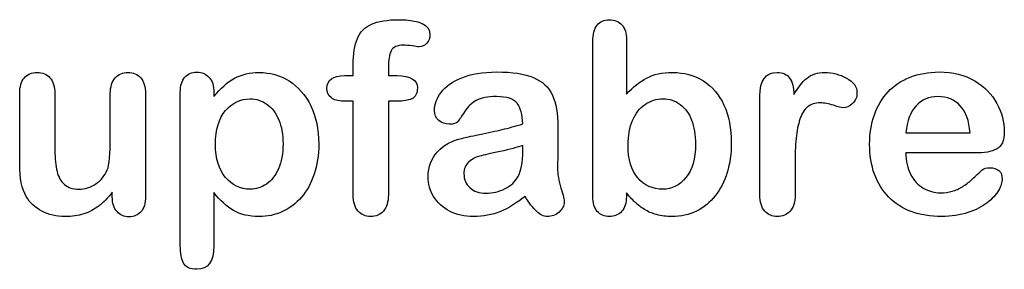
# Model space of a CAD drawing. Units: millimetres. Extents: x 0 to 291, y 0 to 204.
# Drawn here: x 233 to 258, y 7 to 13 of the extents above; entities that cross this region are included whole.
import ezdxf

# ---------------------------------------------------------------- set-up
doc = ezdxf.new("R2010")
doc.units = ezdxf.units.MM
doc.layers.add('Default', color=7, linetype='Continuous')

msp = doc.modelspace()

# ---------------------------------------------------------------- linework, layer by layer
at = {"layer": 'Default', "color": 7, "linetype": 'Continuous'}
for p, q in [((248.07147, 12.76945), (248.07147, 11.39557)), ((248.07147, 12.76945), (248.07147, 11.39557)), ((240.90931, 11.86211), (241.12488, 11.86211)), ((240.90931, 11.86211), (241.12488, 11.86211)), ((237.58241, 11.44062), (237.58241, 11.33122)), ((237.58241, 11.44062), (237.58241, 11.33122)), ((255.17572, 10.41102), (256.80699, 10.41102)), ((255.17572, 10.41102), (256.80699, 10.41102)), ((256.93569, 9.89943), (255.17572, 9.89943)), ((256.93569, 9.89943), (255.17572, 9.89943)), ((235.00197, 8.78618), (235.00197, 8.90201)), ((235.00197, 8.78618), (235.00197, 8.90201))]:
    msp.add_line(p, q, dxfattribs=at)
for points, knots in [([(241.12488, 11.86211), (241.12488, 11.9522), (241.12488, 12.04229), (241.12488, 12.13238), (241.12488, 12.41552), (241.16027, 12.63753), (241.30184, 12.97215), (241.42089, 13.0912), (241.59142, 13.16842), (241.76074, 13.24509), (241.99361, 13.28103), (242.81729, 13.28103), (243.07791, 13.15233), (243.07791, 12.81449), (243.05217, 12.74371), (242.99747, 12.68257), (242.94437, 12.62323), (242.8752, 12.5957), (242.76581, 12.5957), (242.70789, 12.60214), (242.53415, 12.62788), (242.46336, 12.63431), (242.24136, 12.63431), (242.13518, 12.58605), (242.04509, 12.393), (242.01935, 12.25786), (242.01935, 12.07768), (242.01935, 12.00582), (242.01935, 11.93397), (242.01935, 11.86211)], [0, 0, 0, 0, 0.05378925, 0.05378925, 0.05378925, 0.17419073, 0.17419073, 0.29459222, 0.29459222, 0.29459222, 0.40806981, 0.40806981, 0.61035595, 0.61035595, 0.67693114, 0.67693114, 0.67693114, 0.7395539, 0.7395539, 0.76950392, 0.76950392, 0.79945393, 0.79945393, 0.87826977, 0.87826977, 0.9570856, 0.9570856, 0.9570856, 1, 1, 1, 1]), ([(241.12488, 11.86211), (241.12488, 11.9522), (241.12488, 12.04229), (241.12488, 12.13238), (241.12488, 12.41552), (241.16027, 12.63753), (241.30184, 12.97215), (241.42089, 13.0912), (241.59142, 13.16842), (241.76074, 13.24509), (241.99361, 13.28103), (242.81729, 13.28103), (243.07791, 13.15233), (243.07791, 12.81449), (243.05217, 12.74371), (242.99747, 12.68257), (242.94437, 12.62323), (242.8752, 12.5957), (242.76581, 12.5957), (242.70789, 12.60214), (242.53415, 12.62788), (242.46336, 12.63431), (242.24136, 12.63431), (242.13518, 12.58605), (242.04509, 12.393), (242.01935, 12.25786), (242.01935, 12.07768), (242.01935, 12.00582), (242.01935, 11.93397), (242.01935, 11.86211)], [0, 0, 0, 0, 0.05378925, 0.05378925, 0.05378925, 0.17419073, 0.17419073, 0.29459222, 0.29459222, 0.29459222, 0.40806981, 0.40806981, 0.61035595, 0.61035595, 0.67693114, 0.67693114, 0.67693114, 0.7395539, 0.7395539, 0.76950392, 0.76950392, 0.79945393, 0.79945393, 0.87826977, 0.87826977, 0.9570856, 0.9570856, 0.9570856, 1, 1, 1, 1]), ([(248.07147, 8.88914), (248.07147, 8.85911), (248.07147, 8.82908), (248.07147, 8.79905), (248.07147, 8.63174), (248.02964, 8.50304), (247.94921, 8.41616), (247.86728, 8.32769), (247.76259, 8.28746), (247.51163, 8.28746), (247.40867, 8.32929), (247.33145, 8.41616), (247.25565, 8.50144), (247.21883, 8.63174), (247.21883, 8.80226), (247.21883, 10.11072), (247.21883, 11.41917), (247.21883, 12.72762), (247.21883, 12.91102), (247.25423, 13.04937), (247.40223, 13.23598), (247.50519, 13.28103), (247.77546, 13.28103), (247.88164, 13.23598), (247.95886, 13.14911), (248.03626, 13.06204), (248.07147, 12.93354), (248.07147, 12.76945)], [0, 0, 0, 0, 0.0127235, 0.0127235, 0.0127235, 0.07083635, 0.07083635, 0.07083635, 0.11959455, 0.11959455, 0.16835275, 0.16835275, 0.16835275, 0.22634304, 0.22634304, 0.22634304, 0.78076822, 0.78076822, 0.78076822, 0.83392302, 0.83392302, 0.88707782, 0.88707782, 0.94282554, 0.94282554, 0.94282554, 1, 1, 1, 1]), ([(248.07147, 8.88914), (248.07147, 8.85911), (248.07147, 8.82908), (248.07147, 8.79905), (248.07147, 8.63174), (248.02964, 8.50304), (247.94921, 8.41616), (247.86728, 8.32769), (247.76259, 8.28746), (247.51163, 8.28746), (247.40867, 8.32929), (247.33145, 8.41616), (247.25565, 8.50144), (247.21883, 8.63174), (247.21883, 8.80226), (247.21883, 10.11072), (247.21883, 11.41917), (247.21883, 12.72762), (247.21883, 12.91102), (247.25423, 13.04937), (247.40223, 13.23598), (247.50519, 13.28103), (247.77546, 13.28103), (247.88164, 13.23598), (247.95886, 13.14911), (248.03626, 13.06204), (248.07147, 12.93354), (248.07147, 12.76945)], [0, 0, 0, 0, 0.0127235, 0.0127235, 0.0127235, 0.07083635, 0.07083635, 0.07083635, 0.11959455, 0.11959455, 0.16835275, 0.16835275, 0.16835275, 0.22634304, 0.22634304, 0.22634304, 0.78076822, 0.78076822, 0.78076822, 0.83392302, 0.83392302, 0.88707782, 0.88707782, 0.94282554, 0.94282554, 0.94282554, 1, 1, 1, 1]), ([(235.00197, 8.90201), (234.8958, 8.76687), (234.78318, 8.65104), (234.66414, 8.56095), (234.54354, 8.46969), (234.41639, 8.40008), (234.27482, 8.35503), (234.13617, 8.31092), (233.97559, 8.28746), (233.57984, 8.28746), (233.38357, 8.33251), (233.21304, 8.4226), (233.04, 8.51402), (232.90738, 8.63495), (232.81407, 8.79261), (232.70165, 8.98256), (232.64676, 9.25915), (232.64676, 9.61951), (232.64676, 10.21475), (232.64676, 10.80999), (232.64676, 11.40522), (232.64676, 11.5854), (232.68537, 11.72054), (232.76581, 11.80741), (232.84785, 11.89602), (232.95564, 11.94255), (233.22591, 11.94255), (233.33531, 11.8975), (233.41574, 11.80741), (233.49761, 11.71572), (233.54123, 11.58219), (233.54123, 11.40522), (233.54123, 10.92367), (233.54123, 10.44212), (233.54123, 9.96057), (233.54123, 9.75143), (233.56053, 9.57446), (233.63132, 9.29132), (233.69245, 9.17871), (233.78254, 9.10149), (233.87766, 9.01996), (233.99811, 8.97923), (234.30378, 8.97923), (234.44856, 9.02427), (234.58048, 9.11436), (234.71459, 9.20595), (234.81214, 9.3235), (234.87327, 9.46829), (234.92718, 9.59596), (234.95049, 9.87691), (234.95049, 10.30806), (234.95049, 10.67378), (234.95049, 11.0395), (234.95049, 11.40522), (234.95049, 11.58219), (234.99232, 11.71732), (235.15963, 11.8975), (235.26581, 11.94255), (235.53608, 11.94255), (235.64226, 11.8975), (235.72269, 11.80741), (235.80296, 11.71751), (235.84496, 11.5854), (235.84496, 11.40522), (235.84496, 10.53543), (235.84496, 9.66563), (235.84496, 8.79583), (235.84496, 8.62208), (235.80635, 8.49338), (235.72913, 8.40973), (235.65031, 8.32434), (235.54895, 8.28103), (235.30442, 8.28103), (235.20146, 8.32607), (235.12102, 8.41295), (235.04046, 8.49995), (235.00197, 8.6253), (235.00197, 8.78618)], [0, 0, 0, 0, 0.02658517, 0.02658517, 0.02658517, 0.0510291, 0.0510291, 0.0510291, 0.07843383, 0.07843383, 0.11122163, 0.11122163, 0.11122163, 0.1416708, 0.1416708, 0.1416708, 0.18879077, 0.18879077, 0.18879077, 0.28741233, 0.28741233, 0.28741233, 0.3111147, 0.3111147, 0.3111147, 0.33068634, 0.33068634, 0.35121269, 0.35121269, 0.35121269, 0.37502914, 0.37502914, 0.37502914, 0.4548029, 0.4548029, 0.4548029, 0.4801566, 0.4801566, 0.5055103, 0.5055103, 0.5055103, 0.52934472, 0.52934472, 0.55268259, 0.55268259, 0.55268259, 0.57841283, 0.57841283, 0.57841283, 0.62517555, 0.62517555, 0.62517555, 0.68577598, 0.68577598, 0.68577598, 0.70703253, 0.70703253, 0.72828908, 0.72828908, 0.74954563, 0.74954563, 0.74954563, 0.77332849, 0.77332849, 0.77332849, 0.91740562, 0.91740562, 0.91740562, 0.94018044, 0.94018044, 0.94018044, 0.95901246, 0.95901246, 0.97784448, 0.97784448, 0.97784448, 1, 1, 1, 1]), ([(235.00197, 8.90201), (234.8958, 8.76687), (234.78318, 8.65104), (234.66414, 8.56095), (234.54354, 8.46969), (234.41639, 8.40008), (234.27482, 8.35503), (234.13617, 8.31092), (233.97559, 8.28746), (233.57984, 8.28746), (233.38357, 8.33251), (233.21304, 8.4226), (233.04, 8.51402), (232.90738, 8.63495), (232.81407, 8.79261), (232.70165, 8.98256), (232.64676, 9.25915), (232.64676, 9.61951), (232.64676, 10.21475), (232.64676, 10.80999), (232.64676, 11.40522), (232.64676, 11.5854), (232.68537, 11.72054), (232.76581, 11.80741), (232.84785, 11.89602), (232.95564, 11.94255), (233.22591, 11.94255), (233.33531, 11.8975), (233.41574, 11.80741), (233.49761, 11.71572), (233.54123, 11.58219), (233.54123, 11.40522), (233.54123, 10.92367), (233.54123, 10.44212), (233.54123, 9.96057), (233.54123, 9.75143), (233.56053, 9.57446), (233.63132, 9.29132), (233.69245, 9.17871), (233.78254, 9.10149), (233.87766, 9.01996), (233.99811, 8.97923), (234.30378, 8.97923), (234.44856, 9.02427), (234.58048, 9.11436), (234.71459, 9.20595), (234.81214, 9.3235), (234.87327, 9.46829), (234.92718, 9.59596), (234.95049, 9.87691), (234.95049, 10.30806), (234.95049, 10.67378), (234.95049, 11.0395), (234.95049, 11.40522), (234.95049, 11.58219), (234.99232, 11.71732), (235.15963, 11.8975), (235.26581, 11.94255), (235.53608, 11.94255), (235.64226, 11.8975), (235.72269, 11.80741), (235.80296, 11.71751), (235.84496, 11.5854), (235.84496, 11.40522), (235.84496, 10.53543), (235.84496, 9.66563), (235.84496, 8.79583), (235.84496, 8.62208), (235.80635, 8.49338), (235.72913, 8.40973), (235.65031, 8.32434), (235.54895, 8.28103), (235.30442, 8.28103), (235.20146, 8.32607), (235.12102, 8.41295), (235.04046, 8.49995), (235.00197, 8.6253), (235.00197, 8.78618)], [0, 0, 0, 0, 0.02658517, 0.02658517, 0.02658517, 0.0510291, 0.0510291, 0.0510291, 0.07843383, 0.07843383, 0.11122163, 0.11122163, 0.11122163, 0.1416708, 0.1416708, 0.1416708, 0.18879077, 0.18879077, 0.18879077, 0.28741233, 0.28741233, 0.28741233, 0.3111147, 0.3111147, 0.3111147, 0.33068634, 0.33068634, 0.35121269, 0.35121269, 0.35121269, 0.37502914, 0.37502914, 0.37502914, 0.4548029, 0.4548029, 0.4548029, 0.4801566, 0.4801566, 0.5055103, 0.5055103, 0.5055103, 0.52934472, 0.52934472, 0.55268259, 0.55268259, 0.55268259, 0.57841283, 0.57841283, 0.57841283, 0.62517555, 0.62517555, 0.62517555, 0.68577598, 0.68577598, 0.68577598, 0.70703253, 0.70703253, 0.72828908, 0.72828908, 0.74954563, 0.74954563, 0.74954563, 0.77332849, 0.77332849, 0.77332849, 0.91740562, 0.91740562, 0.91740562, 0.94018044, 0.94018044, 0.94018044, 0.95901246, 0.95901246, 0.97784448, 0.97784448, 0.97784448, 1, 1, 1, 1]), ([(237.58241, 8.89557), (237.58241, 8.44405), (237.58241, 7.99253), (237.58241, 7.541), (237.58241, 7.14525), (237.43762, 6.94898), (236.98074, 6.94898), (236.86813, 7.00046), (236.81343, 7.10342), (236.76006, 7.20387), (236.72977, 7.35439), (236.72977, 7.54744), (236.72977, 8.84409), (236.72977, 10.14075), (236.72977, 11.4374), (236.72977, 11.60793), (236.76838, 11.73663), (236.84239, 11.82028), (236.9194, 11.90734), (237.01935, 11.94898), (237.27675, 11.94898), (237.38293, 11.90394), (237.5438, 11.73019), (237.58241, 11.60471), (237.58241, 11.44062)], [0, 0, 0, 0, 0.16062028, 0.16062028, 0.16062028, 0.25172286, 0.25172286, 0.30597496, 0.30597496, 0.30597496, 0.36006489, 0.36006489, 0.36006489, 0.82130476, 0.82130476, 0.82130476, 0.86965558, 0.86965558, 0.86965558, 0.91456416, 0.91456416, 0.95728208, 0.95728208, 1, 1, 1, 1]), ([(237.58241, 8.89557), (237.58241, 8.44405), (237.58241, 7.99253), (237.58241, 7.541), (237.58241, 7.14525), (237.43762, 6.94898), (236.98074, 6.94898), (236.86813, 7.00046), (236.81343, 7.10342), (236.76006, 7.20387), (236.72977, 7.35439), (236.72977, 7.54744), (236.72977, 8.84409), (236.72977, 10.14075), (236.72977, 11.4374), (236.72977, 11.60793), (236.76838, 11.73663), (236.84239, 11.82028), (236.9194, 11.90734), (237.01935, 11.94898), (237.27675, 11.94898), (237.38293, 11.90394), (237.5438, 11.73019), (237.58241, 11.60471), (237.58241, 11.44062)], [0, 0, 0, 0, 0.16062028, 0.16062028, 0.16062028, 0.25172286, 0.25172286, 0.30597496, 0.30597496, 0.30597496, 0.36006489, 0.36006489, 0.36006489, 0.82130476, 0.82130476, 0.82130476, 0.86965558, 0.86965558, 0.86965558, 0.91456416, 0.91456416, 0.95728208, 0.95728208, 1, 1, 1, 1]), ([(237.58241, 11.33122), (237.75294, 11.54358), (237.92668, 11.6948), (238.11008, 11.79454), (238.29213, 11.89355), (238.4994, 11.94255), (239.00776, 11.94255), (239.26195, 11.87176), (239.49361, 11.72697), (239.72614, 11.58164), (239.91188, 11.37627), (240.04702, 11.09956), (240.18088, 10.82545), (240.24972, 10.50111), (240.24972, 9.84795), (240.21111, 9.59377), (240.13389, 9.36211), (240.05538, 9.12659), (239.94728, 8.93418), (239.81214, 8.77652), (239.67564, 8.61728), (239.51291, 8.49982), (239.32952, 8.41295), (239.14473, 8.32542), (238.94341, 8.28746), (238.47366, 8.28746), (238.25809, 8.33894), (238.08112, 8.4419), (237.90656, 8.54347), (237.74007, 8.69609), (237.58241, 8.89557)], [0, 0, 0, 0, 0.08798189, 0.08798189, 0.08798189, 0.17013239, 0.17013239, 0.2682566, 0.2682566, 0.2682566, 0.37380003, 0.37380003, 0.37380003, 0.50142993, 0.50142993, 0.59524336, 0.59524336, 0.59524336, 0.67893771, 0.67893771, 0.67893771, 0.75471702, 0.75471702, 0.75471702, 0.82744241, 0.82744241, 0.9155944, 0.9155944, 0.9155944, 1, 1, 1, 1]), ([(237.58241, 11.33122), (237.75294, 11.54358), (237.92668, 11.6948), (238.11008, 11.79454), (238.29213, 11.89355), (238.4994, 11.94255), (239.00776, 11.94255), (239.26195, 11.87176), (239.49361, 11.72697), (239.72614, 11.58164), (239.91188, 11.37627), (240.04702, 11.09956), (240.18088, 10.82545), (240.24972, 10.50111), (240.24972, 9.84795), (240.21111, 9.59377), (240.13389, 9.36211), (240.05538, 9.12659), (239.94728, 8.93418), (239.81214, 8.77652), (239.67564, 8.61728), (239.51291, 8.49982), (239.32952, 8.41295), (239.14473, 8.32542), (238.94341, 8.28746), (238.47366, 8.28746), (238.25809, 8.33894), (238.08112, 8.4419), (237.90656, 8.54347), (237.74007, 8.69609), (237.58241, 8.89557)], [0, 0, 0, 0, 0.08798189, 0.08798189, 0.08798189, 0.17013239, 0.17013239, 0.2682566, 0.2682566, 0.2682566, 0.37380003, 0.37380003, 0.37380003, 0.50142993, 0.50142993, 0.59524336, 0.59524336, 0.59524336, 0.67893771, 0.67893771, 0.67893771, 0.75471702, 0.75471702, 0.75471702, 0.82744241, 0.82744241, 0.9155944, 0.9155944, 0.9155944, 1, 1, 1, 1]), ([(241.12488, 11.21539), (241.0423, 11.21539), (240.95972, 11.21539), (240.87713, 11.21539), (240.742, 11.21539), (240.63904, 11.24435), (240.56504, 11.30548), (240.49295, 11.36503), (240.45886, 11.44383), (240.45886, 11.75593), (240.60686, 11.86211), (240.90931, 11.86211)], [0, 0, 0, 0, 0.16772709, 0.16772709, 0.16772709, 0.39213043, 0.39213043, 0.39213043, 0.58013133, 0.58013133, 1, 1, 1, 1]), ([(241.12488, 11.21539), (241.0423, 11.21539), (240.95972, 11.21539), (240.87713, 11.21539), (240.742, 11.21539), (240.63904, 11.24435), (240.56504, 11.30548), (240.49295, 11.36503), (240.45886, 11.44383), (240.45886, 11.75593), (240.60686, 11.86211), (240.90931, 11.86211)], [0, 0, 0, 0, 0.16772709, 0.16772709, 0.16772709, 0.39213043, 0.39213043, 0.39213043, 0.58013133, 0.58013133, 1, 1, 1, 1]), ([(242.01935, 11.86211), (242.09335, 11.86211), (242.16735, 11.86211), (242.24136, 11.86211), (242.58563, 11.86211), (242.75616, 11.75915), (242.75616, 11.40522), (242.71111, 11.31513), (242.6178, 11.27331), (242.52838, 11.23322), (242.40223, 11.21539), (242.24136, 11.21539), (242.16735, 11.21539), (242.09335, 11.21539), (242.01935, 11.21539)], [0, 0, 0, 0, 0.1208785, 0.1208785, 0.1208785, 0.44055369, 0.44055369, 0.67032023, 0.67032023, 0.67032023, 0.87908609, 0.87908609, 0.87908609, 1, 1, 1, 1]), ([(242.01935, 11.86211), (242.09335, 11.86211), (242.16735, 11.86211), (242.24136, 11.86211), (242.58563, 11.86211), (242.75616, 11.75915), (242.75616, 11.40522), (242.71111, 11.31513), (242.6178, 11.27331), (242.52838, 11.23322), (242.40223, 11.21539), (242.24136, 11.21539), (242.16735, 11.21539), (242.09335, 11.21539), (242.01935, 11.21539)], [0, 0, 0, 0, 0.1208785, 0.1208785, 0.1208785, 0.44055369, 0.44055369, 0.67032023, 0.67032023, 0.67032023, 0.87908609, 0.87908609, 0.87908609, 1, 1, 1, 1]), ([(245.43634, 10.63624), (245.42668, 10.87434), (245.37842, 11.0513), (245.29477, 11.16069), (245.20837, 11.27367), (245.03415, 11.328), (244.7671, 11.33122), (244.54194, 11.33393), (244.36813, 11.29583), (244.25551, 11.2347), (244.13907, 11.17148), (244.03994, 11.07382), (243.95628, 10.94512), (243.87359, 10.81789), (243.81793, 10.73277), (243.78254, 10.69094), (243.74849, 10.6507), (243.67636, 10.62981), (243.46401, 10.62981), (243.37713, 10.66198), (243.22913, 10.79068), (243.19374, 10.87434), (243.19374, 11.13495), (243.24843, 11.28939), (243.36105, 11.4374), (243.47521, 11.58744), (243.6474, 11.71089), (244.12359, 11.90394), (244.41961, 11.9522), (244.77353, 11.95542), (245.16922, 11.95901), (245.48138, 11.90715), (245.70661, 11.81385), (245.93458, 11.7194), (246.09592, 11.57253), (246.28254, 11.16713), (246.32758, 10.89686), (246.32758, 10.3531), (246.32758, 10.17292), (246.32758, 10.02492), (246.32758, 9.87691), (246.32437, 9.71604), (246.32115, 9.53585), (246.31811, 9.36538), (246.35011, 9.18836), (246.40802, 9.00497), (246.46565, 8.82249), (246.49168, 8.70574), (246.49168, 8.56095), (246.44663, 8.4773), (246.35976, 8.40008), (246.27448, 8.32428), (246.17314, 8.28746), (245.97044, 8.28746), (245.87713, 8.33251), (245.78704, 8.41938), (245.69689, 8.50631), (245.59721, 8.62852), (245.49747, 8.79583)], [0, 0, 0, 0, 0.05001678, 0.05001678, 0.05001678, 0.1019909, 0.1019909, 0.1019909, 0.14971045, 0.14971045, 0.14971045, 0.18789784, 0.18789784, 0.18789784, 0.215852, 0.215852, 0.215852, 0.24442135, 0.24442135, 0.26972564, 0.26972564, 0.29502992, 0.29502992, 0.33377711, 0.33377711, 0.33377711, 0.40434191, 0.40434191, 0.47490671, 0.47490671, 0.47490671, 0.56110076, 0.56110076, 0.56110076, 0.63103494, 0.63103494, 0.70096911, 0.70096911, 0.7457813, 0.7457813, 0.7457813, 0.79016983, 0.79016983, 0.79016983, 0.83920472, 0.83920472, 0.83920472, 0.86173174, 0.86173174, 0.89883507, 0.89883507, 0.89883507, 0.93102281, 0.93102281, 0.956773, 0.956773, 0.956773, 1, 1, 1, 1]), ([(245.43634, 10.63624), (245.42668, 10.87434), (245.37842, 11.0513), (245.29477, 11.16069), (245.20837, 11.27367), (245.03415, 11.328), (244.7671, 11.33122), (244.54194, 11.33393), (244.36813, 11.29583), (244.25551, 11.2347), (244.13907, 11.17148), (244.03994, 11.07382), (243.95628, 10.94512), (243.87359, 10.81789), (243.81793, 10.73277), (243.78254, 10.69094), (243.74849, 10.6507), (243.67636, 10.62981), (243.46401, 10.62981), (243.37713, 10.66198), (243.22913, 10.79068), (243.19374, 10.87434), (243.19374, 11.13495), (243.24843, 11.28939), (243.36105, 11.4374), (243.47521, 11.58744), (243.6474, 11.71089), (244.12359, 11.90394), (244.41961, 11.9522), (244.77353, 11.95542), (245.16922, 11.95901), (245.48138, 11.90715), (245.70661, 11.81385), (245.93458, 11.7194), (246.09592, 11.57253), (246.28254, 11.16713), (246.32758, 10.89686), (246.32758, 10.3531), (246.32758, 10.17292), (246.32758, 10.02492), (246.32758, 9.87691), (246.32437, 9.71604), (246.32115, 9.53585), (246.31811, 9.36538), (246.35011, 9.18836), (246.40802, 9.00497), (246.46565, 8.82249), (246.49168, 8.70574), (246.49168, 8.56095), (246.44663, 8.4773), (246.35976, 8.40008), (246.27448, 8.32428), (246.17314, 8.28746), (245.97044, 8.28746), (245.87713, 8.33251), (245.78704, 8.41938), (245.69689, 8.50631), (245.59721, 8.62852), (245.49747, 8.79583)], [0, 0, 0, 0, 0.05001678, 0.05001678, 0.05001678, 0.1019909, 0.1019909, 0.1019909, 0.14971045, 0.14971045, 0.14971045, 0.18789784, 0.18789784, 0.18789784, 0.215852, 0.215852, 0.215852, 0.24442135, 0.24442135, 0.26972564, 0.26972564, 0.29502992, 0.29502992, 0.33377711, 0.33377711, 0.33377711, 0.40434191, 0.40434191, 0.47490671, 0.47490671, 0.47490671, 0.56110076, 0.56110076, 0.56110076, 0.63103494, 0.63103494, 0.70096911, 0.70096911, 0.7457813, 0.7457813, 0.7457813, 0.79016983, 0.79016983, 0.79016983, 0.83920472, 0.83920472, 0.83920472, 0.86173174, 0.86173174, 0.89883507, 0.89883507, 0.89883507, 0.93102281, 0.93102281, 0.956773, 0.956773, 0.956773, 1, 1, 1, 1]), ([(248.07147, 11.39557), (248.23878, 11.57253), (248.41253, 11.70767), (248.58627, 11.80098), (248.76251, 11.89563), (248.98202, 11.94255), (249.53865, 11.94255), (249.80249, 11.87176), (250.25294, 11.58862), (250.42668, 11.3827), (250.55217, 11.11243), (250.67708, 10.84339), (250.73878, 10.52363), (250.73878, 9.88013), (250.70339, 9.63238), (250.6326, 9.40394), (250.5621, 9.1764), (250.46208, 8.97923), (250.19824, 8.64461), (250.04058, 8.51591), (249.85075, 8.4226), (249.66478, 8.33119), (249.45822, 8.28746), (249.09142, 8.28746), (248.96272, 8.30355), (248.71819, 8.3679), (248.61523, 8.41295), (248.52836, 8.46764), (248.44293, 8.52143), (248.3707, 8.57382), (248.24843, 8.68965), (248.168, 8.77331), (248.07147, 8.88914)], [0, 0, 0, 0, 0.08207077, 0.08207077, 0.08207077, 0.16926154, 0.16926154, 0.27062081, 0.27062081, 0.37198009, 0.37198009, 0.37198009, 0.4970888, 0.4970888, 0.58956046, 0.58956046, 0.58956046, 0.67009502, 0.67009502, 0.75062958, 0.75062958, 0.75062958, 0.82816527, 0.82816527, 0.8751235, 0.8751235, 0.92208174, 0.92208174, 0.92208174, 0.96104087, 0.96104087, 1, 1, 1, 1]), ([(248.07147, 11.39557), (248.23878, 11.57253), (248.41253, 11.70767), (248.58627, 11.80098), (248.76251, 11.89563), (248.98202, 11.94255), (249.53865, 11.94255), (249.80249, 11.87176), (250.25294, 11.58862), (250.42668, 11.3827), (250.55217, 11.11243), (250.67708, 10.84339), (250.73878, 10.52363), (250.73878, 9.88013), (250.70339, 9.63238), (250.6326, 9.40394), (250.5621, 9.1764), (250.46208, 8.97923), (250.19824, 8.64461), (250.04058, 8.51591), (249.85075, 8.4226), (249.66478, 8.33119), (249.45822, 8.28746), (249.09142, 8.28746), (248.96272, 8.30355), (248.71819, 8.3679), (248.61523, 8.41295), (248.52836, 8.46764), (248.44293, 8.52143), (248.3707, 8.57382), (248.24843, 8.68965), (248.168, 8.77331), (248.07147, 8.88914)], [0, 0, 0, 0, 0.08207077, 0.08207077, 0.08207077, 0.16926154, 0.16926154, 0.27062081, 0.27062081, 0.37198009, 0.37198009, 0.37198009, 0.4970888, 0.4970888, 0.58956046, 0.58956046, 0.58956046, 0.67009502, 0.67009502, 0.75062958, 0.75062958, 0.75062958, 0.82816527, 0.82816527, 0.8751235, 0.8751235, 0.92208174, 0.92208174, 0.92208174, 0.96104087, 0.96104087, 1, 1, 1, 1]), ([(252.3604, 9.58733), (252.3604, 9.33637), (252.3604, 9.0854), (252.3604, 8.83444), (252.3604, 8.65104), (252.31858, 8.51591), (252.2317, 8.4226), (252.14793, 8.33262), (252.03865, 8.28746), (251.77803, 8.28746), (251.67186, 8.33251), (251.50455, 8.51912), (251.46272, 8.65426), (251.46272, 8.83444), (251.46272, 9.66884), (251.46272, 10.50325), (251.46272, 11.33766), (251.46272, 11.73984), (251.61072, 11.94255), (252.04831, 11.94255), (252.1577, 11.89428), (252.22205, 11.80098), (252.28894, 11.70399), (252.32501, 11.5661), (252.33145, 11.38592)], [0, 0, 0, 0, 0.11570008, 0.11570008, 0.11570008, 0.18361653, 0.18361653, 0.18361653, 0.24393839, 0.24393839, 0.30278898, 0.30278898, 0.36163957, 0.36163957, 0.36163957, 0.74631507, 0.74631507, 0.74631507, 0.8699698, 0.8699698, 0.9331711, 0.9331711, 0.9331711, 1, 1, 1, 1]), ([(252.3604, 9.58733), (252.3604, 9.33637), (252.3604, 9.0854), (252.3604, 8.83444), (252.3604, 8.65104), (252.31858, 8.51591), (252.2317, 8.4226), (252.14793, 8.33262), (252.03865, 8.28746), (251.77803, 8.28746), (251.67186, 8.33251), (251.50455, 8.51912), (251.46272, 8.65426), (251.46272, 8.83444), (251.46272, 9.66884), (251.46272, 10.50325), (251.46272, 11.33766), (251.46272, 11.73984), (251.61072, 11.94255), (252.04831, 11.94255), (252.1577, 11.89428), (252.22205, 11.80098), (252.28894, 11.70399), (252.32501, 11.5661), (252.33145, 11.38592)], [0, 0, 0, 0, 0.11570008, 0.11570008, 0.11570008, 0.18361653, 0.18361653, 0.18361653, 0.24393839, 0.24393839, 0.30278898, 0.30278898, 0.36163957, 0.36163957, 0.36163957, 0.74631507, 0.74631507, 0.74631507, 0.8699698, 0.8699698, 0.9331711, 0.9331711, 0.9331711, 1, 1, 1, 1]), ([(252.33145, 11.38592), (252.43762, 11.5661), (252.54702, 11.70445), (252.66285, 11.80098), (252.7752, 11.8946), (252.92668, 11.94255), (253.30313, 11.94255), (253.48975, 11.89428), (253.66671, 11.80098), (253.845, 11.70697), (253.93376, 11.58219), (253.93376, 11.31513), (253.89515, 11.22504), (253.82115, 11.15426), (253.74547, 11.08187), (253.66027, 11.04808), (253.54123, 11.04808), (253.46079, 11.06739), (253.33531, 11.10921), (253.20693, 11.15201), (253.09721, 11.17035), (252.86877, 11.17035), (252.75937, 11.13495), (252.67572, 11.06739), (252.59049, 10.99855), (252.52771, 10.89364), (252.43762, 10.62337), (252.40545, 10.45928), (252.38614, 10.27266), (252.36654, 10.08319), (252.3604, 9.85439), (252.3604, 9.58733)], [0, 0, 0, 0, 0.1037189, 0.1037189, 0.1037189, 0.2074965, 0.2074965, 0.30951515, 0.30951515, 0.30951515, 0.39820868, 0.39820868, 0.46288104, 0.46288104, 0.46288104, 0.53702891, 0.53702891, 0.56449108, 0.56449108, 0.56449108, 0.62109579, 0.62109579, 0.69845556, 0.69845556, 0.69845556, 0.78255799, 0.78255799, 0.86666043, 0.86666043, 0.86666043, 1, 1, 1, 1]), ([(252.33145, 11.38592), (252.43762, 11.5661), (252.54702, 11.70445), (252.66285, 11.80098), (252.7752, 11.8946), (252.92668, 11.94255), (253.30313, 11.94255), (253.48975, 11.89428), (253.66671, 11.80098), (253.845, 11.70697), (253.93376, 11.58219), (253.93376, 11.31513), (253.89515, 11.22504), (253.82115, 11.15426), (253.74547, 11.08187), (253.66027, 11.04808), (253.54123, 11.04808), (253.46079, 11.06739), (253.33531, 11.10921), (253.20693, 11.15201), (253.09721, 11.17035), (252.86877, 11.17035), (252.75937, 11.13495), (252.67572, 11.06739), (252.59049, 10.99855), (252.52771, 10.89364), (252.43762, 10.62337), (252.40545, 10.45928), (252.38614, 10.27266), (252.36654, 10.08319), (252.3604, 9.85439), (252.3604, 9.58733)], [0, 0, 0, 0, 0.1037189, 0.1037189, 0.1037189, 0.2074965, 0.2074965, 0.30951515, 0.30951515, 0.30951515, 0.39820868, 0.39820868, 0.46288104, 0.46288104, 0.46288104, 0.53702891, 0.53702891, 0.56449108, 0.56449108, 0.56449108, 0.62109579, 0.62109579, 0.69845556, 0.69845556, 0.69845556, 0.78255799, 0.78255799, 0.86666043, 0.86666043, 0.86666043, 1, 1, 1, 1]), ([(255.17572, 9.89943), (255.17894, 9.69351), (255.21755, 9.51333), (255.37842, 9.20445), (255.4846, 9.0854), (255.61973, 9.00818), (255.75383, 8.93156), (255.89966, 8.88914), (256.16671, 8.88914), (256.26323, 8.90201), (256.35332, 8.92775), (256.44256, 8.95324), (256.53029, 8.9921), (256.61394, 9.04358), (256.69903, 9.09594), (256.77482, 9.15619), (256.84239, 9.21732), (256.91172, 9.28006), (257.00648, 9.36211), (257.11909, 9.46829), (257.16221, 9.50894), (257.22849, 9.5262), (257.40867, 9.5262), (257.48267, 9.50046), (257.54058, 9.4522), (257.59818, 9.4042), (257.62424, 9.32993), (257.62424, 9.15297), (257.59206, 9.05966), (257.53093, 8.95027), (257.46903, 8.8395), (257.37006, 8.7347), (257.11266, 8.53521), (256.95178, 8.45156), (256.75551, 8.38721), (256.5612, 8.3235), (256.33724, 8.28746), (255.50712, 8.28746), (255.05667, 8.45156), (254.73814, 8.78296), (254.41967, 9.1143), (254.25551, 9.55838), (254.25551, 10.38849), (254.29412, 10.63624), (254.37456, 10.86468), (254.45399, 11.09026), (254.56761, 11.28618), (254.72205, 11.45027), (254.87337, 11.61105), (255.05989, 11.73663), (255.5039, 11.91037), (255.74843, 11.9522), (256.0187, 11.95542), (256.37254, 11.95963), (256.67186, 11.8782), (256.92604, 11.73019), (257.17782, 11.58359), (257.36362, 11.39235), (257.61459, 10.9226), (257.67894, 10.68129), (257.67894, 10.21153), (257.61459, 10.06674), (257.48267, 9.99918), (257.3533, 9.93291), (257.17057, 9.89943), (256.93569, 9.89943)], [0, 0, 0, 0, 0.03521842, 0.03521842, 0.07043683, 0.07043683, 0.07043683, 0.10069917, 0.10069917, 0.12169752, 0.12169752, 0.12169752, 0.14103827, 0.14103827, 0.14103827, 0.16046871, 0.16046871, 0.16046871, 0.18572406, 0.18572406, 0.18572406, 0.20044588, 0.20044588, 0.21625821, 0.21625821, 0.21625821, 0.23563107, 0.23563107, 0.25299983, 0.25299983, 0.25299983, 0.2860915, 0.2860915, 0.31918317, 0.31918317, 0.31918317, 0.36327149, 0.36327149, 0.46501376, 0.46501376, 0.46501376, 0.56721935, 0.56721935, 0.61483787, 0.61483787, 0.61483787, 0.66121176, 0.66121176, 0.66121176, 0.70958656, 0.70958656, 0.75796136, 0.75796136, 0.75796136, 0.82195548, 0.82195548, 0.82195548, 0.86950918, 0.86950918, 0.91706289, 0.91706289, 0.96208039, 0.96208039, 0.96208039, 1, 1, 1, 1]), ([(255.17572, 9.89943), (255.17894, 9.69351), (255.21755, 9.51333), (255.37842, 9.20445), (255.4846, 9.0854), (255.61973, 9.00818), (255.75383, 8.93156), (255.89966, 8.88914), (256.16671, 8.88914), (256.26323, 8.90201), (256.35332, 8.92775), (256.44256, 8.95324), (256.53029, 8.9921), (256.61394, 9.04358), (256.69903, 9.09594), (256.77482, 9.15619), (256.84239, 9.21732), (256.91172, 9.28006), (257.00648, 9.36211), (257.11909, 9.46829), (257.16221, 9.50894), (257.22849, 9.5262), (257.40867, 9.5262), (257.48267, 9.50046), (257.54058, 9.4522), (257.59818, 9.4042), (257.62424, 9.32993), (257.62424, 9.15297), (257.59206, 9.05966), (257.53093, 8.95027), (257.46903, 8.8395), (257.37006, 8.7347), (257.11266, 8.53521), (256.95178, 8.45156), (256.75551, 8.38721), (256.5612, 8.3235), (256.33724, 8.28746), (255.50712, 8.28746), (255.05667, 8.45156), (254.73814, 8.78296), (254.41967, 9.1143), (254.25551, 9.55838), (254.25551, 10.38849), (254.29412, 10.63624), (254.37456, 10.86468), (254.45399, 11.09026), (254.56761, 11.28618), (254.72205, 11.45027), (254.87337, 11.61105), (255.05989, 11.73663), (255.5039, 11.91037), (255.74843, 11.9522), (256.0187, 11.95542), (256.37254, 11.95963), (256.67186, 11.8782), (256.92604, 11.73019), (257.17782, 11.58359), (257.36362, 11.39235), (257.61459, 10.9226), (257.67894, 10.68129), (257.67894, 10.21153), (257.61459, 10.06674), (257.48267, 9.99918), (257.3533, 9.93291), (257.17057, 9.89943), (256.93569, 9.89943)], [0, 0, 0, 0, 0.03521842, 0.03521842, 0.07043683, 0.07043683, 0.07043683, 0.10069917, 0.10069917, 0.12169752, 0.12169752, 0.12169752, 0.14103827, 0.14103827, 0.14103827, 0.16046871, 0.16046871, 0.16046871, 0.18572406, 0.18572406, 0.18572406, 0.20044588, 0.20044588, 0.21625821, 0.21625821, 0.21625821, 0.23563107, 0.23563107, 0.25299983, 0.25299983, 0.25299983, 0.2860915, 0.2860915, 0.31918317, 0.31918317, 0.31918317, 0.36327149, 0.36327149, 0.46501376, 0.46501376, 0.46501376, 0.56721935, 0.56721935, 0.61483787, 0.61483787, 0.61483787, 0.66121176, 0.66121176, 0.66121176, 0.70958656, 0.70958656, 0.75796136, 0.75796136, 0.75796136, 0.82195548, 0.82195548, 0.82195548, 0.86950918, 0.86950918, 0.91706289, 0.91706289, 0.96208039, 0.96208039, 0.96208039, 1, 1, 1, 1]), ([(239.34239, 10.13109), (239.34239, 10.36919), (239.30699, 10.57189), (239.23299, 10.74242), (239.1595, 10.91177), (239.06246, 11.04486), (238.80506, 11.22504), (238.66349, 11.27331), (238.25809, 11.27331), (238.05217, 11.17356), (237.88164, 10.9773), (237.7127, 10.78286), (237.62424, 10.49467), (237.62424, 9.75465), (237.71111, 9.47794), (238.04573, 9.07897), (238.25809, 8.97923), (238.65706, 8.97923), (238.79541, 9.02427), (238.92089, 9.11114), (239.04855, 9.19952), (239.14933, 9.32672), (239.30378, 9.67421), (239.34239, 9.88335), (239.34239, 10.13109)], [0, 0, 0, 0, 0.09745035, 0.09745035, 0.09745035, 0.17036723, 0.17036723, 0.24328411, 0.24328411, 0.35786778, 0.35786778, 0.35786778, 0.49110802, 0.49110802, 0.61757334, 0.61757334, 0.74403866, 0.74403866, 0.82123178, 0.82123178, 0.82123178, 0.91061589, 0.91061589, 1, 1, 1, 1]), ([(239.34239, 10.13109), (239.34239, 10.36919), (239.30699, 10.57189), (239.23299, 10.74242), (239.1595, 10.91177), (239.06246, 11.04486), (238.80506, 11.22504), (238.66349, 11.27331), (238.25809, 11.27331), (238.05217, 11.17356), (237.88164, 10.9773), (237.7127, 10.78286), (237.62424, 10.49467), (237.62424, 9.75465), (237.71111, 9.47794), (238.04573, 9.07897), (238.25809, 8.97923), (238.65706, 8.97923), (238.79541, 9.02427), (238.92089, 9.11114), (239.04855, 9.19952), (239.14933, 9.32672), (239.30378, 9.67421), (239.34239, 9.88335), (239.34239, 10.13109)], [0, 0, 0, 0, 0.09745035, 0.09745035, 0.09745035, 0.17036723, 0.17036723, 0.24328411, 0.24328411, 0.35786778, 0.35786778, 0.35786778, 0.49110802, 0.49110802, 0.61757334, 0.61757334, 0.74403866, 0.74403866, 0.82123178, 0.82123178, 0.82123178, 0.91061589, 0.91061589, 1, 1, 1, 1]), ([(248.1133, 10.0957), (248.1133, 9.73534), (248.19374, 9.45863), (248.35783, 9.2688), (248.52351, 9.07713), (248.73428, 8.97923), (249.22655, 8.97923), (249.42282, 9.07897), (249.5837, 9.27524), (249.74587, 9.47308), (249.82823, 9.75465), (249.82823, 10.35954), (249.79605, 10.56224), (249.72849, 10.73598), (249.66158, 10.90802), (249.56118, 11.03843), (249.43891, 11.13174), (249.31461, 11.2266), (249.16864, 11.27331), (248.8308, 11.27331), (248.67636, 11.22504), (248.54444, 11.13174), (248.41038, 11.03691), (248.30635, 10.90329), (248.15191, 10.54937), (248.1133, 10.34023), (248.1133, 10.0957)], [0, 0, 0, 0, 0.13700578, 0.13700578, 0.13700578, 0.25567408, 0.25567408, 0.35575578, 0.35575578, 0.35575578, 0.49955291, 0.49955291, 0.5928949, 0.5928949, 0.5928949, 0.67015395, 0.67015395, 0.67015395, 0.74369432, 0.74369432, 0.81864893, 0.81864893, 0.81864893, 0.90932447, 0.90932447, 1, 1, 1, 1]), ([(248.1133, 10.0957), (248.1133, 9.73534), (248.19374, 9.45863), (248.35783, 9.2688), (248.52351, 9.07713), (248.73428, 8.97923), (249.22655, 8.97923), (249.42282, 9.07897), (249.5837, 9.27524), (249.74587, 9.47308), (249.82823, 9.75465), (249.82823, 10.35954), (249.79605, 10.56224), (249.72849, 10.73598), (249.66158, 10.90802), (249.56118, 11.03843), (249.43891, 11.13174), (249.31461, 11.2266), (249.16864, 11.27331), (248.8308, 11.27331), (248.67636, 11.22504), (248.54444, 11.13174), (248.41038, 11.03691), (248.30635, 10.90329), (248.15191, 10.54937), (248.1133, 10.34023), (248.1133, 10.0957)], [0, 0, 0, 0, 0.13700578, 0.13700578, 0.13700578, 0.25567408, 0.25567408, 0.35575578, 0.35575578, 0.35575578, 0.49955291, 0.49955291, 0.5928949, 0.5928949, 0.5928949, 0.67015395, 0.67015395, 0.67015395, 0.74369432, 0.74369432, 0.81864893, 0.81864893, 0.81864893, 0.90932447, 0.90932447, 1, 1, 1, 1]), ([(256.80699, 10.41102), (256.78447, 10.71668), (256.70403, 10.94834), (256.55924, 11.09956), (256.41285, 11.25246), (256.22462, 11.328), (255.98975, 11.33122), (255.76461, 11.33431), (255.58112, 11.25078), (255.43634, 11.09634), (255.29305, 10.94351), (255.20789, 10.71346), (255.17572, 10.41102)], [0, 0, 0, 0, 0.27189219, 0.27189219, 0.27189219, 0.50230013, 0.50230013, 0.50230013, 0.72822163, 0.72822163, 0.72822163, 1, 1, 1, 1]), ([(256.80699, 10.41102), (256.78447, 10.71668), (256.70403, 10.94834), (256.55924, 11.09956), (256.41285, 11.25246), (256.22462, 11.328), (255.98975, 11.33122), (255.76461, 11.33431), (255.58112, 11.25078), (255.43634, 11.09634), (255.29305, 10.94351), (255.20789, 10.71346), (255.17572, 10.41102)], [0, 0, 0, 0, 0.27189219, 0.27189219, 0.27189219, 0.50230013, 0.50230013, 0.50230013, 0.72822163, 0.72822163, 0.72822163, 1, 1, 1, 1]), ([(242.01935, 11.21539), (242.01935, 10.42174), (242.01935, 9.62809), (242.01935, 8.83444), (242.01935, 8.65426), (241.97752, 8.51912), (241.81021, 8.33251), (241.70081, 8.28746), (241.4402, 8.28746), (241.33402, 8.33251), (241.16671, 8.51912), (241.12488, 8.65426), (241.12488, 8.83444), (241.12488, 9.62809), (241.12488, 10.42174), (241.12488, 11.21539)], [0, 0, 0, 0, 0.37439715, 0.37439715, 0.37439715, 0.43952455, 0.43952455, 0.50465196, 0.50465196, 0.5651274, 0.5651274, 0.62560285, 0.62560285, 0.62560285, 1, 1, 1, 1]), ([(242.01935, 11.21539), (242.01935, 10.42174), (242.01935, 9.62809), (242.01935, 8.83444), (242.01935, 8.65426), (241.97752, 8.51912), (241.81021, 8.33251), (241.70081, 8.28746), (241.4402, 8.28746), (241.33402, 8.33251), (241.16671, 8.51912), (241.12488, 8.65426), (241.12488, 8.83444), (241.12488, 9.62809), (241.12488, 10.42174), (241.12488, 11.21539)], [0, 0, 0, 0, 0.37439715, 0.37439715, 0.37439715, 0.43952455, 0.43952455, 0.50465196, 0.50465196, 0.5651274, 0.5651274, 0.62560285, 0.62560285, 0.62560285, 1, 1, 1, 1]), ([(245.49747, 8.79583), (245.27868, 8.6253), (245.06954, 8.49982), (244.86684, 8.41295), (244.6653, 8.32657), (244.43569, 8.28746), (243.95307, 8.28746), (243.75036, 8.33251), (243.57662, 8.4226), (243.39902, 8.51469), (243.26774, 8.63817), (243.17121, 8.79261), (243.07415, 8.94792), (243.02964, 9.11758), (243.02964, 9.54551), (243.11008, 9.75465), (243.26774, 9.92839), (243.42394, 10.10053), (243.63775, 10.21797), (243.91124, 10.2791), (243.96914, 10.29204), (244.11072, 10.32093), (244.33595, 10.36919), (244.56052, 10.41731), (244.75423, 10.45606), (244.9151, 10.49467), (245.07293, 10.53255), (245.24972, 10.58154), (245.43634, 10.63624)], [0, 0, 0, 0, 0.12015825, 0.12015825, 0.12015825, 0.23370077, 0.23370077, 0.33574531, 0.33574531, 0.33574531, 0.42600467, 0.42600467, 0.42600467, 0.51108322, 0.51108322, 0.62452129, 0.62452129, 0.62452129, 0.7454963, 0.7454963, 0.7454963, 0.81601319, 0.81601319, 0.81601319, 0.91226464, 0.91226464, 0.91226464, 1, 1, 1, 1]), ([(245.49747, 8.79583), (245.27868, 8.6253), (245.06954, 8.49982), (244.86684, 8.41295), (244.6653, 8.32657), (244.43569, 8.28746), (243.95307, 8.28746), (243.75036, 8.33251), (243.57662, 8.4226), (243.39902, 8.51469), (243.26774, 8.63817), (243.17121, 8.79261), (243.07415, 8.94792), (243.02964, 9.11758), (243.02964, 9.54551), (243.11008, 9.75465), (243.26774, 9.92839), (243.42394, 10.10053), (243.63775, 10.21797), (243.91124, 10.2791), (243.96914, 10.29204), (244.11072, 10.32093), (244.33595, 10.36919), (244.56052, 10.41731), (244.75423, 10.45606), (244.9151, 10.49467), (245.07293, 10.53255), (245.24972, 10.58154), (245.43634, 10.63624)], [0, 0, 0, 0, 0.12015825, 0.12015825, 0.12015825, 0.23370077, 0.23370077, 0.33574531, 0.33574531, 0.33574531, 0.42600467, 0.42600467, 0.42600467, 0.51108322, 0.51108322, 0.62452129, 0.62452129, 0.62452129, 0.7454963, 0.7454963, 0.7454963, 0.81601319, 0.81601319, 0.81601319, 0.91226464, 0.91226464, 0.91226464, 1, 1, 1, 1]), ([(245.43634, 10.09248), (245.30442, 10.04422), (245.11459, 9.99274), (244.86362, 9.93804), (244.6164, 9.88416), (244.44213, 9.84474), (244.3456, 9.82221), (244.24837, 9.79952), (244.15577, 9.74499), (244.0689, 9.67421), (243.98045, 9.60214), (243.9402, 9.49724), (243.9402, 9.23019), (243.99168, 9.11436), (244.09142, 9.02105)], [0, 0, 0, 0, 0.27292292, 0.27292292, 0.27292292, 0.51698593, 0.51698593, 0.51698593, 0.66250998, 0.66250998, 0.66250998, 0.82515577, 0.82515577, 1, 1, 1, 1]), ([(245.43634, 10.09248), (245.30442, 10.04422), (245.11459, 9.99274), (244.86362, 9.93804), (244.6164, 9.88416), (244.44213, 9.84474), (244.3456, 9.82221), (244.24837, 9.79952), (244.15577, 9.74499), (244.0689, 9.67421), (243.98045, 9.60214), (243.9402, 9.49724), (243.9402, 9.23019), (243.99168, 9.11436), (244.09142, 9.02105)], [0, 0, 0, 0, 0.27292292, 0.27292292, 0.27292292, 0.51698593, 0.51698593, 0.51698593, 0.66250998, 0.66250998, 0.66250998, 0.82515577, 0.82515577, 1, 1, 1, 1]), ([(244.09142, 9.02105), (244.19448, 8.92464), (244.32952, 8.87627), (244.49683, 8.87948), (244.67366, 8.88288), (244.83788, 8.91488), (244.98589, 8.99531), (245.13502, 9.07637), (245.2465, 9.17228), (245.31407, 9.29454), (245.39085, 9.43348), (245.43634, 9.65168), (245.43634, 9.96378), (245.43634, 10.00668), (245.43634, 10.04958), (245.43634, 10.09248)], [0, 0, 0, 0, 0.1990777, 0.1990777, 0.1990777, 0.42830041, 0.42830041, 0.42830041, 0.63165646, 0.63165646, 0.63165646, 0.94195353, 0.94195353, 0.94195353, 1, 1, 1, 1]), ([(244.09142, 9.02105), (244.19448, 8.92464), (244.32952, 8.87627), (244.49683, 8.87948), (244.67366, 8.88288), (244.83788, 8.91488), (244.98589, 8.99531), (245.13502, 9.07637), (245.2465, 9.17228), (245.31407, 9.29454), (245.39085, 9.43348), (245.43634, 9.65168), (245.43634, 9.96378), (245.43634, 10.00668), (245.43634, 10.04958), (245.43634, 10.09248)], [0, 0, 0, 0, 0.1990777, 0.1990777, 0.1990777, 0.42830041, 0.42830041, 0.42830041, 0.63165646, 0.63165646, 0.63165646, 0.94195353, 0.94195353, 0.94195353, 1, 1, 1, 1])]:
    msp.add_open_spline(points, degree=3, knots=knots, dxfattribs=at)

doc.saveas('drawing.dxf')
